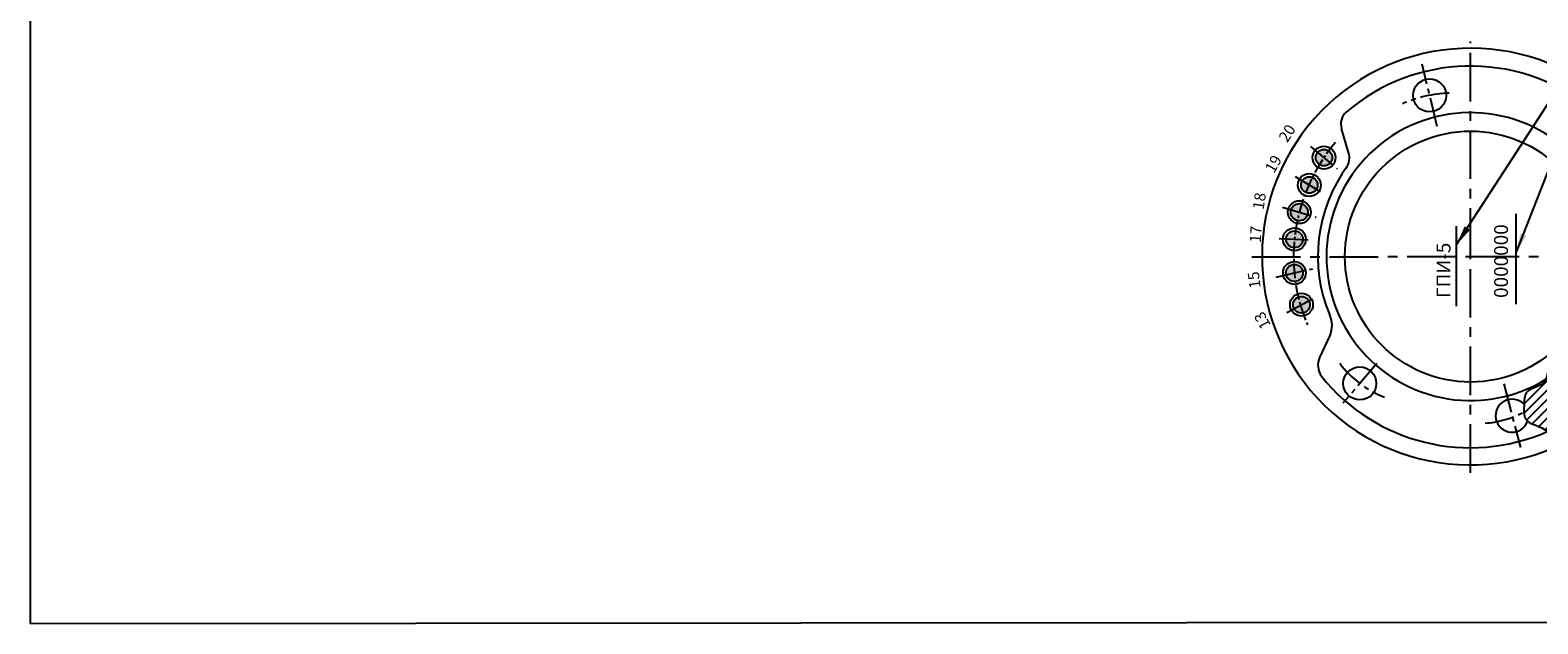
# Paper-space layout 'Layout1' of a CAD drawing. Extents: x 0 to 843, y 0 to 595.
# Drawn here: x 0 to 542, y 0 to 213 of the extents above; entities that cross this region are included whole.
import ezdxf

# ---------------------------------------------------------------- set-up
doc = ezdxf.new("R2010")
doc.units = 0
doc.header["$LTSCALE"] = 1.1
doc.linetypes.add('CENTER', pattern=[50.8, 31.75, -6.35, 6.35, -6.35])
doc.linetypes.add('CENTER2', pattern=[28.575, 19.05, -3.175, 3.175, -3.175])
for name, color, linetype in [('ARROWS', 7, 'CONTINUOUS'), ('AXIS', 7, 'CENTER2'), ('FIGURES', 7, 'CONTINUOUS'), ('HATCH', 7, 'CONTINUOUS'), ('RAMPA', 7, 'CONTINUOUS'), ('TEXT', 7, 'CONTINUOUS')]:
    doc.layers.add(name, color=color, linetype=linetype)
doc.styles.get("Standard").update_dxf_attribs({"font": 'txt.shx', "oblique": 15})
doc.dimstyles.new('ISO-25_WS', dxfattribs={"dimscale": 2.83165, "dimtxt": 2.5, "dimasz": 2.5, "dimexe": 1.25, "dimexo": 0.625, "dimtad": 1, "dimdec": 1, "dimtxsty": 'STANDARD', "dimcen": 2.5, "dimazin": 3, "dimtfac": 1, "dimtdec": 1, "dimtmove": 0, "dimatfit": 3, "dimtolj": 1, "dimtzin": 0})

psp = doc.layouts.get("Layout1")

# ---------------------------------------------------------------- hatches: boundary and pattern name
at = {"layer": 'HATCH', "ltscale": 0.5}
h = psp.add_hatch(color=256, dxfattribs=at)
h.paths.add_polyline_path([(459.83, 115.87, 0.38767), (456.02, 117.25, 0.012081), (456.8, 114.28)])
h.paths.add_polyline_path([(456.02, 117.25, 0.303887), (454.16, 114.47, 0.121135), (454.5, 113.08), (456.8, 114.28, -0.012081)])
h.paths.add_polyline_path([(456.8, 114.28), (454.5, 113.08, 0.323865), (457.66, 111.51, -0.011412)])
h.paths.add_polyline_path([(460.17, 114.47, 0.121135), (459.83, 115.87), (456.8, 114.28, 0.011412), (457.66, 111.51, 0.366895)])
h.paths.add_polyline_path([(454.61, 125.9), (451.65, 125.22, 0.380298), (454.97, 122.87, -0.012008)])
h.paths.add_polyline_path([(454.4, 128.96, 0.392186), (451.58, 125.91, 0.056717), (451.65, 125.22), (454.61, 125.9, -0.012031)])
h.paths.add_polyline_path([(457.61, 126.59, 0.370694), (454.4, 128.96, 0.012031), (454.61, 125.9)])
h.paths.add_polyline_path([(454.97, 122.87, 0.382505), (457.69, 125.91, 0.056717), (457.61, 126.59), (454.61, 125.9, 0.012008)])
h.paths.add_polyline_path([(454.65, 138.03), (451.62, 138.17, 0.011347), (451.61, 138.03, 0.39371), (454.42, 135.02, -0.011867)])
h.paths.add_polyline_path([(454.65, 138.03, 0.011867), (454.42, 135.02, 0.42159), (457.65, 137.89)])
h.paths.add_polyline_path([(454.65, 138.03), (457.65, 137.89, 0.011347), (457.65, 138.03, 0.377793), (455.01, 141.02, 0.011862)])
h.paths.add_polyline_path([(455.01, 141.02, 0.438005), (451.62, 138.17), (454.65, 138.03, -0.011862)])
h.paths.add_polyline_path([(453.44, 148.65, 0.071015), (453.32, 147.79, 0.346067), (455.68, 144.78, -0.012157), (456.39, 147.79)])
h.paths.add_polyline_path([(455.68, 144.78, 0.400963), (459.38, 146.92), (456.39, 147.79, 0.012157)])
h.paths.add_polyline_path([(459.38, 146.92, 0.071015), (459.5, 147.79, 0.337055), (457.24, 150.77, 0.012152), (456.39, 147.79)])
h.paths.add_polyline_path([(456.39, 147.79, -0.012152), (457.24, 150.77, 0.410361), (453.44, 148.65)])
h.paths.add_polyline_path([(457.41, 159.07, 0.135844), (456.99, 157.54, 0.288205), (458.67, 154.86, -0.01176), (459.82, 157.63)])
h.paths.add_polyline_path([(461.08, 160.3, 0.370162), (457.41, 159.07), (459.82, 157.63, -0.011606)])
h.paths.add_polyline_path([(459.82, 157.63), (462.51, 156.01, 0.135844), (462.93, 157.54, 0.304804), (461.08, 160.3, 0.011606)])
h.paths.add_polyline_path([(462.51, 156.01), (459.82, 157.63, 0.01176), (458.67, 154.86, 0.38761)])
h.paths.add_polyline_path([(467.51, 165.49), (465.24, 167.4, 0.011665), (463.64, 164.91, 0.376699)])
h.paths.add_polyline_path([(467.51, 165.49, 0.176681), (468.21, 167.41, 0.242673), (466.96, 169.82, 0.011668), (465.24, 167.4)])
h.paths.add_polyline_path([(462.97, 169.32), (465.24, 167.4, -0.011668), (466.96, 169.82, 0.390686)])
h.paths.add_polyline_path([(462.97, 169.32, 0.176681), (462.27, 167.41, 0.255622), (463.64, 164.91, -0.011665), (465.24, 167.4)])
h = psp.add_hatch(dxfattribs=at)
h.set_pattern_fill('ANSI31', color=256, scale=0.75, style=0)
h.set_pattern_definition([(45, (142.6237, 27.691), (-1.683798, 1.683798), [])])
edge = h.paths.add_edge_path()
edge.add_spline(control_points=[(585.98, 100.19), (585.44, 100.52), (581.47, 101.24), (578.11, 102.6), (571.25, 97.2), (561.98, 100.21), (554.96, 94.23), (544.69, 96.37), (546.9, 84.92), (537.32, 84.56), (537.33, 78.29), (536.68, 71.76), (544.73, 70.85), (548.64, 65.26), (552.32, 65.96), (553.93, 65.98)], knot_values=[1.590778, 1.590778, 1.590778, 1.590778, 4.216608, 11.356497, 19.489291, 33.997481, 45.499425, 54.686194, 65.220646, 75.49385, 80.968844, 88.063514, 98.457579, 106.399016, 112.56361, 112.56361, 112.56361, 112.56361], degree=3, periodic=0)
edge.add_arc((517.96, 131.79), 75, 298.6558, 315.5148)
edge.add_line((571.47, 79.23), (554.68, 79.22))
edge.add_line((554.68, 79.22), (551.15, 82.49))
edge.add_line((551.15, 82.49), (554.32, 85.27))
edge.add_line((554.32, 85.27), (572.35, 85.27))
edge.add_line((572.35, 85.27), (572.35, 91.07))
edge.add_line((572.35, 91.07), (580.93, 91.05))
edge.add_arc((517.96, 131.79), 75, 327.0986, 335.0811)

# ---------------------------------------------------------------- linework, layer by layer
at = {"layer": 'ARROWS', "ltscale": 0.5}
for p, q in [((534.4, 114.71), (534.4, 147.19)), ((512.97, 113.97), (512.97, 142.76))]:
    psp.add_line(p, q, dxfattribs=at)
at = {"layer": 'AXIS', "linetype": 'CENTER', "ltscale": 0.5}
for p, q in [((517.96, 131.79), (517.97, 209.16)), ((439.32, 131.74), (517.96, 131.79)), ((517.96, 131.79), (595.51, 131.74)), ((517.97, 53.98), (517.96, 131.79))]:
    psp.add_line(p, q, dxfattribs=at)
at = {"layer": 'AXIS', "ltscale": 0.5}
for p, q in [((505.96, 178.63), (500.57, 201)), ((460.45, 171.44), (470.03, 163.37)), ((454.92, 160.57), (465.01, 154.52)), ((450.36, 149.55), (462.46, 146.02)), ((449.08, 138.28), (460.18, 137.78)), ((448.08, 124.39), (461.19, 127.42)), ((451.87, 111.7), (462.46, 117.25)), ((484.26, 93.27), (472, 79.01)), ((529.9, 85.96), (535.92, 63.13))]:
    psp.add_line(p, q, dxfattribs=at)
for centre, radius, start, end in [((512.07, 144.45), 46.22, 92.2632, 113.7062), ((500.31, 115.34), 36.67, 216.7754, 248.7985), ((520.79, 106.07), 34.32, 274.129, 298.5245)]:
    psp.add_arc(centre, radius, start, end, dxfattribs=at)
at = {"layer": 'AXIS', "ltscale": 0.25}
psp.add_arc((517.96, 131.79), 63.62, 139.7871, 203.1779, dxfattribs=at)
at = {"layer": 'FIGURES'}
for p, q in [((474.11, 169.24), (471.6, 177.84)), ((467.48, 103.61), (463.68, 95.51))]:
    psp.add_line(p, q, dxfattribs=at)
at = {"layer": 'FIGURES', "ltscale": 0.5}
for centre, radius in [((503.26, 189.82), 5.94), ((465.24, 167.41), 4.11), ((465.24, 167.41), 2.97), ((459.96, 157.54), 4.11), ((459.96, 157.54), 2.97), ((456.41, 147.79), 4.11), ((456.41, 147.79), 3.09), ((454.63, 138.03), 4.11), ((454.63, 138.03), 3.02), ((454.63, 125.91), 4.11), ((454.63, 125.91), 3.06), ((457.17, 114.47), 4.11), ((457.17, 114.47), 3.01), ((478.13, 86.14), 5.94)]:
    psp.add_circle(centre, radius, dxfattribs=at)
at = {"layer": 'FIGURES'}
psp.add_circle((517.96, 131.79), 45.15, dxfattribs=at)
for centre, radius, start, end in [((517.96, 131.79), 75, 327.0986, 315.5148), ((517.98, 131.66), 68.69, 334.1491, 130.6451), ((517.96, 131.79), 51.81, 315.805, 301.5373), ((476.77, 179.61), 5.47, 130.3028, 198.9094), ((468.23, 167.32), 6.18, 323.4622, 18.1014), ((517.71, 131.88), 54.69, 143.4731, 202.8264), ((459.69, 106.94), 8.47, 336.8565, 26.0504), ((469.94, 92.7), 6.86, 155.8512, 215.4099), ((517.87, 131.5), 68.51, 218.6275, 293.8116)]:
    psp.add_arc(centre, radius, start, end, dxfattribs=at)
at = {"layer": 'FIGURES', "ltscale": 0.5}
psp.add_arc((532.91, 74.55), 5.94, 42.9703, 340.6129, dxfattribs=at)
psp.add_open_spline([(585.98, 100.19), (585.44, 100.52), (581.47, 101.24), (578.11, 102.6), (571.25, 97.2), (561.98, 100.21), (554.96, 94.23), (544.69, 96.37), (546.9, 84.92), (537.32, 84.56), (537.33, 78.29), (536.68, 71.76), (544.73, 70.85), (548.64, 65.26), (552.32, 65.96), (553.93, 65.98)], degree=3, knots=[1.590778, 1.590778, 1.590778, 1.590778, 4.216608, 11.356497, 19.489291, 33.997481, 45.499425, 54.686194, 65.220646, 75.49385, 80.968844, 88.063514, 98.457579, 106.399016, 112.56361, 112.56361, 112.56361, 112.56361], dxfattribs=at)
at = {"layer": 'RAMPA'}
for p, q in [((0, -0.38), (-0.13, 594.71)), ((842.8, 0.31), (0, -0.38))]:
    psp.add_line(p, q, dxfattribs=at)

# ---------------------------------------------------------------- texts
at = {"layer": 'ARROWS', "ltscale": 0.5, "oblique": 15}
for s, p in [('0000000', (531.44, 116.92)), ('ГПИ-5', (510.75, 116.92))]:
    psp.add_text(s, height=5, rotation=90, dxfattribs=at).set_placement(p)
at = {"layer": 'TEXT', "ltscale": 0.5, "oblique": 15}
for s, rotation, p in [('20', 57.6293, (452.05, 172.57)), ('19', 60.2329, (447.28, 161.53)), ('18', 81.5656, (443.51, 148.49)), ('17', 86.6305, (442.51, 136.7)), ('15', 97.5025, (442.51, 120.64)), ('13', 118.8757, (446.28, 107.1))]:
    psp.add_text(s, height=4, rotation=rotation, dxfattribs=at).set_placement(p)

# ---------------------------------------------------------------- leaders
at = {"layer": 'ARROWS', "ltscale": 0.5}
for points in [[(512.97, 136.12), (569.87, 223.97)], [(534.4, 133.16), (569.87, 223.97)]]:
    psp.add_leader(points, dimstyle='ISO-25_WS', dxfattribs=at)

doc.saveas('drawing.dxf')
